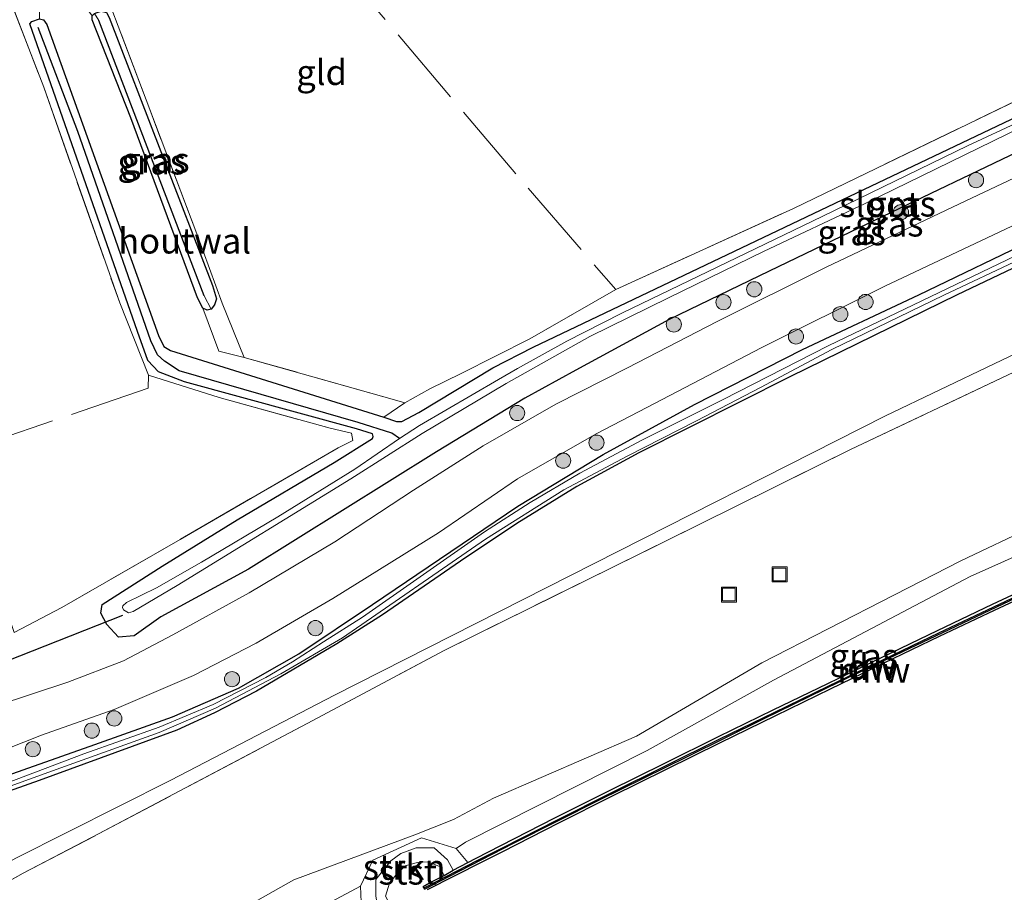
# Model space of a CAD drawing. Units: metres. Extents: x 239999 to 250004, y 472266 to 475000.
# Drawn here: x 243767 to 243864, y 474435 to 474521 of the extents above; entities that cross this region are included whole.
import ezdxf
from ezdxf.enums import TextEntityAlignment as Align

# ---------------------------------------------------------------- set-up
doc = ezdxf.new("R2010")
doc.units = ezdxf.units.M
doc.linetypes.add('IE-TERREINAFSCHEIDING', pattern=[10, 8, -2])
doc.layers.get('0').update_dxf_attribs({"lineweight": 25})
for name, color, linetype, lineweight in [('B-ME-AL-OVERIG-S-B1', 7, 'Continuous', 18), ('B-ME-GC-DAMWAND-GV-B6', 10, 'Continuous', 25), ('B-ME-GC-DAMWAND-L-B1', 10, 'Continuous', 25), ('B-ME-GR-BOOM-S-B1', 93, 'Continuous', 18), ('B-ME-GR-STRUIKEN-GV-B6', 93, 'Continuous', 18), ('B-ME-GW-INSTEEKWATERGANG-L-B1', 10, 'Continuous', 25), ('B-ME-GW-KRUINLIJN-L-B1', 93, 'Continuous', 18), ('B-ME-GW-TEENLIJN-L-B1', 93, 'Continuous', 18), ('B-ME-GW-WATERGANG-GREPPEL-L-B1', 10, 'Continuous', 25), ('B-ME-IE-GRASLAND-GV-B6', 93, 'Continuous', 18), ('B-ME-IE-GRONDWERKLIJN-GROND_INGERICHT-GV-B6', 253, 'Continuous', 18), ('B-ME-IE-TERREINAFSCHEIDING-HOUTWAL-GV-B6', 8, 'IE-TERREINAFSCHEIDING-NATUURLIJK-HOUTWAL', 18), ('B-ME-IE-TERREINAFSCHEIDING-RASTERHEKWERK-L-B1', 8, 'IE-TERREINAFSCHEIDING', 18), ('B-ME-KW-DUIKER-L-B1', 10, 'Continuous', 25), ('B-ME-KW-REMMINGWERK-L-B1', 10, 'Continuous', 25), ('B-ME-OB-BEKLEDING-GV-B6', 253, 'Continuous', 18), ('B-ME-OB-WATERLIJN-L-B1', 133, 'OB-WATERLIJN', 18), ('B-ME-OG-WATER-GV-B6', 153, 'Continuous', 18), ('B-ME-VH-VERH_SOORT-BITUMEN-GV-B6', 8, 'IE-TERREINAFSCHEIDING-NATUURLIJK-HOUTWAL', 18)]:
    doc.layers.add(name, color=color, linetype=linetype, lineweight=lineweight)
doc.styles.add('NLCS-ISO', font='NLCS-ISO.TTF')
doc.linetypes.add('IE-TERREINAFSCHEIDING-NATUURLIJK-HOUTWAL', pattern='A,7,-1.5,[67,NLCS.SHX,S=0.75,R=45,X=0,Y=0],-1.5,7,-1.5,[70,NLCS.SHX,S=0.75,R=0,X=0,Y=0],-1.5', length=20)
doc.linetypes.add('OB-WATERLIJN', pattern='A,10,[32,NLCS.SHX,S=2,R=0,X=0,Y=0],-12', length=22)

# ---------------------------------------------------------------- blocks, each defined once
blk = doc.blocks.new('put')
for p, q in [((0.75, 0.75), (-0.75, 0.75)), ((-0.75, 0.75), (-0.75, -0.75)), ((0.75, -0.75), (0.75, 0.75)), ((-0.75, -0.75), (0.75, -0.75))]:
    blk.add_line(p, q)
blk.add_lwpolyline([(-0.625, 0.625), (0.625, 0.625), (0.625, -0.625), (-0.625, -0.625)], close=True)
blk = doc.blocks.new('boom')
blk.add_hatch(color=256).paths.add_polyline_path([(-0.75, 0, 1), (0.75, 0, 1)])
blk.add_circle((0, 0), 0.75)

msp = doc.modelspace()

# ---------------------------------------------------------------- linework, layer by layer
at = {"layer": 'B-ME-GC-DAMWAND-GV-B6'}
for points in [[(243870.5612, 474466.1405, 16.053), (243864.0247, 474463.0697, 16.053), (243855.4634, 474458.9766, 16.053), (243847.9212, 474455.3697, 16.053), (243840.3817, 474451.6828, 16.053), (243832.8762, 474447.9757, 16.053), (243824.194, 474443.7026, 16.053), (243815.7086, 474439.4041, 16.053), (243809.3749, 474436.1677, 16.053), (243806.9713, 474434.9058, 16.053), (243806.8208, 474435.1768, 16.053), (243807.447, 474435.5215, 16.053), (243808.8954, 474436.2691, 16.053)], [(243808.8954, 474436.2691, 16.053), (243809.7557, 474436.7663, 16.595), (243811.2265, 474437.5353, 16.5949), (243812.0361, 474437.9586, 16.5624), (243814.4832, 474439.208, 16.5846), (243819.8092, 474441.9384, 16.5699), (243825.1999, 474444.6376, 16.5829), (243830.6712, 474447.3561, 16.5725), (243835.9777, 474449.974, 16.5837), (243841.3647, 474452.6144, 16.5986), (243846.7442, 474455.2212, 16.5702), (243852.1941, 474457.8652, 16.591), (243857.5922, 474460.448, 16.576), (243863.0203, 474463.0401, 16.5867), (243868.3789, 474465.559, 16.5817)]]:
    msp.add_polyline3d(points, dxfattribs=at)
at = {"layer": 'B-ME-GC-DAMWAND-L-B1'}
msp.add_polyline3d([(243895.6537, 474477.8372, 16.5691), (243890.2908, 474475.4087, 16.5754), (243884.8559, 474472.9166, 16.5828), (243879.3405, 474470.3522, 16.5876), (243873.9869, 474467.875, 16.5932), (243868.4656, 474465.2957, 16.5939), (243863.1147, 474462.7659, 16.5927), (243857.701, 474460.1874, 16.5819), (243852.2984, 474457.5961, 16.5991), (243846.826, 474454.9591, 16.5904), (243841.4434, 474452.3333, 16.5956), (243836.0719, 474449.7065, 16.5964), (243830.703, 474447.0547, 16.5899), (243825.3246, 474444.3931, 16.5866), (243819.9679, 474441.6698, 16.5917), (243814.6713, 474438.987, 16.5939), (243812.1837, 474437.7271, 16.5893), (243806.9501, 474435.0225, 16.5858)], dxfattribs=at)
at = {"layer": 'B-ME-GR-STRUIKEN-GV-B6'}
msp.add_polyline3d([(243810.0662, 474438.9287, 16.6421), (243811.2265, 474437.5353, 16.5949), (243809.7557, 474436.7663, 16.595), (243809.2186, 474437.7894, 16.6008), (243807.8981, 474438.9734, 16.8025), (243806.1043, 474438.9759, 16.8933), (243804.6001, 474438.4411, 16.9365), (243803.6319, 474437.708, 16.8955), (243802.1273, 474435.8513, 16.8939), (243802.1518, 474434.2072, 16.6774), (243802.3587, 474432.8623, 16.619), (243800.7616, 474432.0258, 16.5719), (243800.6226, 474435.2135, 16.8971), (243801.854, 474437.7785, 17.2257), (243806.6284, 474439.9796, 17.0234), (243810.0662, 474438.9287, 16.6421)], dxfattribs=at)
at = {"layer": 'B-ME-GW-INSTEEKWATERGANG-L-B1'}
for points in [[(243785.475, 474492.103, 15.422), (243785.06, 474492.283, 15.414), (243784.543, 474493.308, 15.406), (243777.954, 474511.101, 15.026), (243774.119, 474520.762, 15.138), (243774.129, 474521.169, 15.134), (243774.364, 474521.39, 15.13), (243774.62, 474521.503, 15.106), (243775.008, 474521.641, 15.09), (243775.534, 474521.505, 15.098), (243775.819, 474521.018, 15.106), (243785.997, 474494.532, 15.418), (243786.391, 474493.216, 15.426), (243786.22, 474492.606, 15.426), (243785.887, 474492.204, 15.422), (243785.475, 474492.103, 15.422)], [(243867.863, 474508.866, 15.532), (243849.86, 474500.216, 15.418), (243840.98, 474495.961, 15.402), (243831.087, 474491.182, 15.338), (243821.873, 474486.162, 15.286), (243816.849, 474483.3876, 15.5606), (243808.1369, 474478.0851, 15.7711), (243789.575, 474466.504, 15.924), (243780.918, 474461.798, 15.909), (243778.265, 474459.924, 15.878), (243776.73, 474459.802, 15.709), (243775.573, 474461.058, 15.629), (243774.987, 474462.154, 15.549), (243775.128, 474463.029, 15.565), (243781.032, 474466.815, 15.729), (243788.435, 474471.384, 15.513), (243798.015, 474477.054, 15.366), (243801.82, 474479.413, 15.414), (243801.876, 474479.627, 15.418), (243801.811, 474479.873, 15.418), (243800.235, 474480.358, 15.513), (243783.259, 474485.016, 15.689), (243780.671, 474485.996, 15.59), (243779.627, 474487.109, 15.581), (243778.604, 474489.993, 15.525), (243767.963, 474520.372, 15.19), (243768.19, 474520.603, 15.19), (243768.93, 474520.873, 15.194), (243769.339, 474520.777, 15.194), (243769.662, 474520.303, 15.21), (243780.688, 474489.576, 15.765), (243781.202, 474488.497, 15.637), (243781.854, 474488.114, 15.593), (243802.914, 474481.524, 15.358), (243804.185, 474481.083, 15.338), (243804.689, 474481.102, 15.334), (243806.3875, 474481.9739, 15.3477), (243813.6719, 474486.392, 15.2649)], [(243813.6719, 474486.392, 15.2649), (243817.684, 474488.444, 15.254), (243849.618, 474503.675, 15.266), (243881.553, 474518.906, 15.278)], [(243875.974, 474501.435, 15.609), (243859.537, 474493.6, 15.537), (243842.996, 474485.521, 15.649), (243828.114, 474478.016, 15.573), (243821.969, 474474.674, 15.541), (243816.066, 474471.027, 15.637), (243810.494, 474467.286, 15.717), (243802.792, 474462.001, 15.753), (243798.295, 474459.149, 15.809), (243790.353, 474454.464, 15.937), (243786.208, 474452.325, 15.893), (243782.487, 474450.618, 15.941), (243768.892, 474445.653, 15.929), (243763.399, 474443.71, 15.709)], [(243764.019, 474445.529, 15.677), (243774.391, 474449.189, 15.685), (243782.059, 474451.915, 15.733), (243788.568, 474454.765, 15.861), (243794.534, 474458.153, 16.048), (243801.823, 474463.02, 16.08), (243816.158, 474472.735, 15.797), (243824.596, 474477.847, 15.745), (243833.61, 474482.787, 15.633), (243844.244, 474488.201, 15.521), (243855.761, 474493.62, 15.673), (243867.638, 474499.345, 15.557)]]:
    msp.add_polyline3d(points, dxfattribs=at)
at = {"layer": 'B-ME-GW-KRUINLIJN-L-B1'}
msp.add_polyline3d([(243680.6454, 474368.0877, 17.2756), (243701.6634, 474381.4758, 17.2503), (243708.0726, 474385.7202, 17.3121), (243711.9012, 474387.7348, 17.2761), (243718.856, 474392.3781, 17.3752), (243736.4245, 474402.6091, 17.3394), (243756.398, 474414.4977, 17.3313), (243775.4453, 474425.3155, 17.4361), (243794.0432, 474435.8133, 17.4517), (243805.988, 474440.2568, 17.1466), (243809.7934, 474441.7942, 17.2375), (243813.7588, 474443.8809, 17.2857), (243827.8772, 474450.013, 17.2243), (243840.2464, 474457.2722, 17.2691), (243859.8853, 474467.3352, 17.3842), (243881.503, 474477.5977, 17.5047)], dxfattribs=at)
at = {"layer": 'B-ME-GW-TEENLIJN-L-B1'}
msp.add_polyline3d([(243890.2885, 474478.3072, 16.7256), (243882.9829, 474475.6992, 16.9525), (243860.821, 474465.7766, 16.7505), (243841.408, 474455.5384, 16.8412), (243828.9328, 474448.6108, 16.7628), (243811.0051, 474439.5293, 16.8166), (243810.0662, 474438.9287, 16.6421), (243806.6284, 474439.9796, 17.0234), (243801.854, 474437.7785, 17.2257), (243800.6226, 474435.2135, 16.8971), (243779.5982, 474423.9815, 16.819), (243744.4129, 474404.0745, 16.819), (243719.2119, 474388.2913, 16.7822), (243716.0631, 474389.0362, 17.0302), (243713.7882, 474388.3918, 17.1168), (243710.8612, 474386.221, 17.1679), (243708.953, 474383.1229, 17.0161), (243703.0636, 474379.6995, 16.9545), (243681.4423, 474366.6637, 17.0736)], dxfattribs=at)
at = {"layer": 'B-ME-GW-WATERGANG-GREPPEL-L-B1'}
msp.add_line((243785.174, 474493.498, 14.919), (243774.805, 474520.71, 14.863), dxfattribs=at)
msp.add_polyline3d([(243804.475, 474479.407, 14.064), (243803.726, 474479.948, 14.3), (243800.384, 474480.989, 14.831), (243782.718, 474486.096, 14.731), (243781.274, 474487.049, 14.731), (243780.573, 474487.68, 14.755), (243779.928, 474489.067, 14.887), (243772.722, 474509.738, 14.843), (243768.802, 474520.029, 14.699)], dxfattribs=at)
at = {"layer": 'B-ME-IE-GRASLAND-GV-B6'}
for points in [[(243766.428, 474460.252, 15.805), (243771.12, 474462.726, 15.837), (243782.822, 474469.456, 15.785), (243798.423, 474478.506, 15.458), (243799.859, 474479.21, 15.454), (243799.723, 474479.959, 15.454), (243797.63, 474480.438, 15.41), (243786.66, 474483.457, 15.378), (243779.699, 474485.661, 15.685), (243776.848, 474492.816, 15.422), (243769.346, 474514.134, 15.178), (243765.945, 474522.994, 15.134)], [(243785.06, 474492.283, 15.414), (243784.543, 474493.308, 15.406), (243777.954, 474511.101, 15.026), (243774.119, 474520.762, 15.138), (243774.129, 474521.169, 15.134), (243774.364, 474521.39, 15.13), (243774.805, 474520.71, 14.863), (243785.174, 474493.498, 14.919), (243785.887, 474492.204, 15.422), (243785.475, 474492.103, 15.422), (243785.06, 474492.283, 15.414)], [(243774.364, 474521.39, 15.13), (243774.62, 474521.503, 15.106), (243775.008, 474521.641, 15.09), (243775.534, 474521.505, 15.098), (243775.819, 474521.018, 15.106), (243785.997, 474494.532, 15.418), (243786.391, 474493.216, 15.426), (243786.22, 474492.606, 15.426), (243785.887, 474492.204, 15.422), (243785.174, 474493.498, 14.919), (243774.805, 474520.71, 14.863), (243774.364, 474521.39, 15.13)], [(243776.075, 474521.795, 15.27), (243779.826, 474511.903, 15.266), (243784.452, 474499.63, 15.162), (243786.965, 474492.8, 15.378), (243789.149, 474487.435, 15.438), (243786.634, 474488.038, 15.601), (243785.06, 474492.283, 15.414), (243785.475, 474492.103, 15.422), (243785.887, 474492.204, 15.422), (243786.22, 474492.606, 15.426), (243786.391, 474493.216, 15.426), (243785.997, 474494.532, 15.418), (243775.819, 474521.018, 15.106)], [(243867.863, 474508.866, 15.532), (243849.86, 474500.216, 15.418), (243840.98, 474495.961, 15.402), (243831.087, 474491.182, 15.338), (243821.873, 474486.162, 15.286), (243816.849, 474483.3876, 15.5606), (243808.1369, 474478.0851, 15.7711), (243789.575, 474466.504, 15.924), (243780.918, 474461.798, 15.909), (243778.265, 474459.924, 15.878), (243776.73, 474459.802, 15.709), (243775.573, 474461.058, 15.629), (243774.987, 474462.154, 15.549), (243775.128, 474463.029, 15.565), (243781.032, 474466.815, 15.729), (243788.435, 474471.384, 15.513), (243798.015, 474477.054, 15.366), (243801.82, 474479.413, 15.414), (243801.876, 474479.627, 15.418), (243801.811, 474479.873, 15.418), (243800.235, 474480.358, 15.513), (243783.259, 474485.016, 15.689), (243780.671, 474485.996, 15.59), (243779.627, 474487.109, 15.581), (243778.604, 474489.993, 15.525), (243767.963, 474520.372, 15.19), (243768.19, 474520.603, 15.19), (243768.93, 474520.873, 15.194), (243769.339, 474520.777, 15.194), (243769.662, 474520.303, 15.21), (243780.688, 474489.576, 15.765), (243781.202, 474488.497, 15.637), (243781.854, 474488.114, 15.593), (243802.914, 474481.524, 15.358), (243804.185, 474481.083, 15.338), (243804.689, 474481.102, 15.334), (243806.3875, 474481.9739, 15.3477), (243813.6719, 474486.392, 15.2649), (243817.684, 474488.444, 15.254), (243849.618, 474503.675, 15.266), (243881.553, 474518.906, 15.278)], [(243768.93, 474520.873, 15.194), (243768.19, 474520.603, 15.19), (243767.963, 474520.372, 15.19), (243778.604, 474489.993, 15.525), (243779.627, 474487.109, 15.581), (243780.671, 474485.996, 15.59), (243783.259, 474485.016, 15.689), (243800.235, 474480.358, 15.513), (243801.811, 474479.873, 15.418), (243801.876, 474479.627, 15.418), (243801.82, 474479.413, 15.414), (243798.015, 474477.054, 15.366), (243788.435, 474471.384, 15.513), (243781.032, 474466.815, 15.729), (243775.128, 474463.029, 15.565), (243774.987, 474462.154, 15.549), (243775.573, 474461.058, 15.629), (243776.73, 474459.802, 15.709), (243778.265, 474459.924, 15.878), (243780.918, 474461.798, 15.909), (243789.575, 474466.504, 15.924), (243808.1369, 474478.0851, 15.7711), (243816.849, 474483.3876, 15.5606), (243821.873, 474486.162, 15.286), (243831.087, 474491.182, 15.338), (243840.98, 474495.961, 15.402), (243849.86, 474500.216, 15.418), (243867.863, 474508.866, 15.532)], [(243881.553, 474518.906, 15.278), (243849.618, 474503.675, 15.266), (243817.684, 474488.444, 15.254), (243813.6719, 474486.392, 15.2649), (243806.3875, 474481.9739, 15.3477), (243804.689, 474481.102, 15.334), (243804.185, 474481.083, 15.338), (243802.914, 474481.524, 15.358), (243804.988, 474482.932, 15.486), (243807.482, 474484.332, 15.374), (243810.559, 474485.849, 15.354), (243817.334, 474489.25, 15.202), (243825.818, 474494.13, 15.234), (243843.384, 474502.144, 15.158), (243870.847, 474515.451, 15.314)], [(243876.231, 474515.639, 14.34), (243860.542, 474508.33, 14.208), (243846.192, 474501.362, 14.268), (243826.478, 474491.838, 14.132), (243826.371, 474491.78, 14.132), (243820.98, 474489.026, 14.164), (243816.129, 474486.324, 14.312), (243814.2467, 474485.2306, 14.1478)], [(243876.489, 474510.498, 15.486), (243860.373, 474502.899, 15.577), (243846.584, 474496.355, 15.657), (243835.819, 474490.985, 15.713), (243826.985, 474486.387, 15.697), (243819.898, 474482.801, 15.693), (243812.749, 474478.709, 15.681), (243805.842, 474474.302, 15.701), (243798.074, 474469.214, 15.901), (243789.618, 474464.164, 15.781), (243782.085, 474460.025, 15.857), (243777.22, 474457.469, 15.777), (243771.745, 474455.36, 15.769), (243761.029, 474451.836, 15.713)], [(243814.2467, 474485.2306, 14.1478), (243806.433, 474480.701, 14.064), (243804.475, 474479.407, 14.064), (243800.057, 474476.38, 14.068), (243792.447, 474471.676, 14.068), (243784.913, 474467.194, 14.068), (243780.474, 474464.654, 14.068), (243777.527, 474463.231, 14.068), (243777.148, 474462.906, 14.068), (243777.127, 474462.732, 14.068), (243777.213, 474462.487, 14.068), (243777.714, 474462.196, 14.068), (243778.17, 474462.337, 14.068), (243782.529, 474464.9, 14.068), (243799.674, 474475.433, 14.068), (243806.7028, 474479.8994, 14.0645), (243815.0053, 474484.8598, 14.1196), (243823.263, 474489.5, 14.196), (243831.04, 474493.3, 14.2), (243840.405, 474497.903, 14.148), (243850.443, 474502.635, 14.212), (243865.866, 474510.162, 14.404)], [(243745.5955, 474436.264, 14.667), (243745.74, 474436.225, 14.667), (243745.894, 474436.2465, 14.667), (243756.4926, 474441.1685, 14.667), (243763.3826, 474444.1238, 14.667), (243770.2302, 474446.588, 14.667), (243780.7363, 474450.3813, 14.667), (243786.2923, 474452.7669, 14.667), (243792.7534, 474456.1776, 14.667), (243798.8298, 474459.7274, 14.667), (243812.9602, 474469.4898, 14.667), (243820.699, 474474.3331, 14.667), (243826.9361, 474477.6618, 14.667), (243833.7785, 474481.1618, 14.667), (243840.1105, 474484.4643, 14.769), (243847.1679, 474488.2073, 15.0108), (243858.218, 474493.582, 15.007), (243888.354, 474507.793, 15.246)], [(243685.576, 474402.71, 14.955), (243698.106, 474410.675, 14.947), (243718.424, 474423.658, 15.203), (243733.963, 474432.808, 15.588), (243744.565, 474439.055, 15.681), (243748.231, 474441.075, 15.677), (243753.882, 474443.751, 15.677), (243760.377, 474446.665, 15.785), (243769.139, 474450.123, 15.801), (243776.293, 474452.649, 15.933), (243784.123, 474456.016, 15.957), (243790.333, 474459.203, 15.965), (243797.876, 474463.615, 16.1), (243808.322, 474470.098, 15.965), (243816.118, 474475.445, 15.857), (243823.902, 474479.881, 15.789), (243828.907, 474482.488, 15.577), (243840.172, 474488.387, 15.545), (243852.392, 474494.478, 15.541), (243866.683, 474501.208, 15.533)], [(243873.706, 474501.518, 15.094), (243846.788, 474488.5821, 15.0783), (243836.4303, 474483.2646, 14.5683), (243828.4479, 474479.2837, 14.5683), (243822.2804, 474475.9791, 14.5683), (243817.3779, 474473.0826, 14.5683), (243812.8676, 474470.1865, 14.5683), (243806.5192, 474465.7409, 14.5683), (243800.8277, 474461.7695, 14.6363), (243796.9679, 474459.3455, 14.6363), (243793.9059, 474457.3633, 14.6363), (243791.2871, 474455.8139, 14.6363), (243786.0722, 474453.1549, 14.6363), (243780.7415, 474450.911, 14.6363), (243773.3105, 474448.2795, 14.6363), (243762.7765, 474444.2707, 14.6363), (243753.6236, 474440.3674, 14.6363), (243747.3796, 474437.6428, 14.667), (243745.615, 474436.7132, 14.667), (243745.5536, 474436.532, 14.667), (243745.553, 474436.4111, 14.667), (243745.5955, 474436.264, 14.667)], [(243875.974, 474501.435, 15.609), (243859.537, 474493.6, 15.537), (243842.996, 474485.521, 15.649), (243828.114, 474478.016, 15.573), (243821.969, 474474.674, 15.541), (243816.066, 474471.027, 15.637), (243810.494, 474467.286, 15.717), (243802.792, 474462.001, 15.753), (243798.295, 474459.149, 15.809), (243790.353, 474454.464, 15.937), (243786.208, 474452.325, 15.893), (243782.487, 474450.618, 15.941), (243768.892, 474445.653, 15.929), (243763.399, 474443.71, 15.709)], [(243867.638, 474499.345, 15.557), (243855.761, 474493.62, 15.673), (243844.244, 474488.201, 15.521), (243833.61, 474482.787, 15.633), (243824.596, 474477.847, 15.745), (243816.158, 474472.735, 15.797), (243801.823, 474463.02, 16.08), (243794.534, 474458.153, 16.048), (243788.568, 474454.765, 15.861), (243782.059, 474451.915, 15.733), (243774.391, 474449.189, 15.685), (243764.019, 474445.529, 15.677), (243755.383, 474441.773, 15.661), (243750.455, 474439.541, 15.573), (243744.65, 474436.768, 15.576), (243744.517, 474436.365, 15.545), (243744.683, 474435.88, 15.541), (243744.891, 474435.656, 15.537)], [(243764.019, 474445.529, 15.677), (243774.391, 474449.189, 15.685), (243782.059, 474451.915, 15.733), (243788.568, 474454.765, 15.861), (243794.534, 474458.153, 16.048), (243801.823, 474463.02, 16.08), (243816.158, 474472.735, 15.797), (243824.596, 474477.847, 15.745), (243833.61, 474482.787, 15.633), (243844.244, 474488.201, 15.521), (243855.761, 474493.62, 15.673), (243867.638, 474499.345, 15.557)], [(243680.6454, 474368.0877, 17.2756), (243701.6634, 474381.4758, 17.2503), (243708.0726, 474385.7202, 17.3121), (243711.9012, 474387.7348, 17.2761), (243718.856, 474392.3781, 17.3752), (243736.4245, 474402.6091, 17.3394), (243756.398, 474414.4977, 17.3313), (243775.4453, 474425.3155, 17.4361), (243794.0432, 474435.8133, 17.4517), (243805.988, 474440.2568, 17.1466), (243809.7934, 474441.7942, 17.2375), (243813.7588, 474443.8809, 17.2857), (243827.8772, 474450.013, 17.2243), (243840.2464, 474457.2722, 17.2691), (243859.8853, 474467.3352, 17.3842), (243881.503, 474477.5977, 17.5047), (243892.9052, 474482.3189, 17.1967), (243891.0325, 474480.418, 17.0303), (243890.2885, 474478.3072, 16.7256)], [(243890.2885, 474478.3072, 16.7256), (243882.9829, 474475.6992, 16.9525), (243860.821, 474465.7766, 16.7505), (243841.408, 474455.5384, 16.8412), (243828.9328, 474448.6108, 16.7628), (243811.0051, 474439.5293, 16.8166), (243810.0662, 474438.9287, 16.6421), (243806.6284, 474439.9796, 17.0234), (243801.854, 474437.7785, 17.2257), (243800.6226, 474435.2135, 16.8971), (243779.5982, 474423.9815, 16.819), (243744.4129, 474404.0745, 16.819), (243719.2119, 474388.2913, 16.7822), (243716.0631, 474389.0362, 17.0302), (243713.7882, 474388.3918, 17.1168), (243710.8612, 474386.221, 17.1679), (243708.953, 474383.1229, 17.0161), (243703.0636, 474379.6995, 16.9545), (243681.4423, 474366.6637, 17.0736)], [(243868.3789, 474465.559, 16.5817), (243863.0203, 474463.0401, 16.5867), (243857.5922, 474460.448, 16.576), (243852.1941, 474457.8652, 16.591), (243846.7442, 474455.2212, 16.5702), (243841.3647, 474452.6144, 16.5986), (243835.9777, 474449.974, 16.5837), (243830.6712, 474447.3561, 16.5725), (243825.1999, 474444.6376, 16.5829), (243819.8092, 474441.9384, 16.5699), (243814.4832, 474439.208, 16.5846), (243812.0361, 474437.9586, 16.5624), (243811.2265, 474437.5353, 16.5949), (243810.0662, 474438.9287, 16.6421), (243811.0051, 474439.5293, 16.8166), (243828.9328, 474448.6108, 16.7628), (243841.408, 474455.5384, 16.8412), (243860.821, 474465.7766, 16.7505), (243882.9829, 474475.6992, 16.9525)], [(243800.7616, 474432.0258, 16.5719), (243799.9766, 474431.6145, 16.616), (243794.678, 474428.8223, 16.6179), (243789.3873, 474426.0322, 16.6165), (243784.087, 474423.1792, 16.6022), (243778.8455, 474420.2889, 16.5917), (243773.5842, 474417.3743, 16.5981), (243768.3406, 474414.4936, 16.5891), (243763.1057, 474411.5516, 16.5578), (243757.531, 474408.3612, 16.5708), (243752.4543, 474405.4099, 16.6064), (243748.5528, 474403.0895, 16.5905), (243742.3828, 474399.5063, 16.5996), (243737.0716, 474396.4195, 16.5984), (243731.9545, 474393.3837, 16.6198), (243726.8043, 474390.3375, 16.6313), (243720.8557, 474386.7708, 16.5965), (243719.2119, 474388.2913, 16.7822), (243744.4129, 474404.0745, 16.819), (243779.5982, 474423.9815, 16.819), (243800.6226, 474435.2135, 16.8971), (243800.7616, 474432.0258, 16.5719)]]:
    msp.add_polyline3d(points, dxfattribs=at)
at = {"layer": 'B-ME-IE-GRONDWERKLIJN-GROND_INGERICHT-GV-B6'}
for points in [[(243687.767, 474389.571, 17.162), (243719.895, 474408.703, 17.146), (243739.7227, 474419.8085, 17.191), (243745.5232, 474422.6359, 17.1985), (243747.6684, 474423.6282, 17.1786), (243749.7153, 474424.7464, 17.2403), (243752.5358, 474427.7533, 16.9996), (243760.401, 474432.595, 16.959), (243767.323, 474436.498, 17.182), (243774.76, 474440.353, 17.178), (243795.351, 474451.263, 17.258), (243808.885, 474458.47, 17.238), (243834.1113, 474470.9641, 17.358), (243849.0091, 474478.3161, 17.346), (243864.5596, 474485.7218, 17.315), (243878.3335, 474492.08, 17.31), (243892.892, 474498.99, 17.382), (243907.956, 474505.891, 17.398), (243940.1771, 474519.1496, 17.434), (243955.0603, 474524.9462, 17.31), (243960.333, 474527.163, 17.458), (243969.949, 474530.511, 17.605), (243978.141, 474533.216, 17.689), (243980.867, 474529.5126, 17.578)], [(243765.945, 474522.994, 15.134), (243769.346, 474514.134, 15.178), (243776.848, 474492.816, 15.422), (243779.699, 474485.661, 15.685), (243786.66, 474483.457, 15.378), (243797.63, 474480.438, 15.41), (243799.723, 474479.959, 15.454), (243799.859, 474479.21, 15.454), (243798.423, 474478.506, 15.458), (243782.822, 474469.456, 15.785), (243771.12, 474462.726, 15.837), (243766.428, 474460.252, 15.805)], [(243870.847, 474515.451, 15.314), (243843.384, 474502.144, 15.158), (243825.818, 474494.13, 15.234), (243817.334, 474489.25, 15.202), (243810.559, 474485.849, 15.354), (243807.482, 474484.332, 15.374), (243804.988, 474482.932, 15.486), (243803.987, 474483.228, 15.49), (243789.149, 474487.435, 15.438), (243786.965, 474492.8, 15.378), (243784.452, 474499.63, 15.162), (243779.826, 474511.903, 15.266), (243776.075, 474521.795, 15.27)], [(243692.372, 474402.434, 14.834), (243711.848, 474414.851, 15.061), (243728.286, 474425.215, 15.264), (243740.843, 474432.922, 15.385), (243741.097, 474433.552, 15.393), (243740.967, 474433.691, 15.381), (243744.891, 474435.656, 15.537), (243745.247, 474435.707, 15.533), (243756.314, 474440.642, 15.725), (243763.399, 474443.71, 15.709), (243768.892, 474445.653, 15.929), (243782.487, 474450.618, 15.941), (243786.208, 474452.325, 15.893), (243790.353, 474454.464, 15.937), (243798.295, 474459.149, 15.809), (243802.792, 474462.001, 15.753), (243810.494, 474467.286, 15.717), (243816.066, 474471.027, 15.637), (243821.969, 474474.674, 15.541), (243828.114, 474478.016, 15.573), (243842.996, 474485.521, 15.649), (243859.537, 474493.6, 15.537), (243875.974, 474501.435, 15.609)], [(243675.902, 474384.6444, 15.9905), (243699.9672, 474400.2964, 15.9225), (243732.6776, 474418.9704, 16.1605), (243749.4331, 474428.5601, 16.1605), (243756.4358, 474432.2741, 16.1797), (243766.5877, 474437.9574, 16.1247), (243781.8989, 474445.6772, 16.3967), (243798.0706, 474454.0519, 16.3077), (243821.3024, 474465.8551, 16.4757), (243852.4675, 474481.662, 16.4758), (243879.2887, 474494.5056, 16.3718)], [(243879.2887, 474494.5056, 16.3718), (243852.4675, 474481.662, 16.4758), (243821.3024, 474465.8551, 16.4757), (243798.0706, 474454.0519, 16.3077), (243781.8989, 474445.6772, 16.3967), (243766.5877, 474437.9574, 16.1247), (243756.4358, 474432.2741, 16.1797), (243749.4331, 474428.5601, 16.1605), (243732.6776, 474418.9704, 16.1605), (243699.9672, 474400.2964, 15.9225)], [(243864.5596, 474485.7218, 17.315), (243849.0091, 474478.3161, 17.346), (243834.1113, 474470.9641, 17.358), (243808.885, 474458.47, 17.238), (243795.351, 474451.263, 17.258), (243774.76, 474440.353, 17.178), (243767.323, 474436.498, 17.182), (243760.401, 474432.595, 16.959), (243752.5358, 474427.7533, 16.9996), (243749.7153, 474424.7464, 17.2403), (243747.6684, 474423.6282, 17.1786), (243745.5232, 474422.6359, 17.1985), (243739.7227, 474419.8085, 17.191), (243719.895, 474408.703, 17.146), (243687.767, 474389.571, 17.162)], [(243881.503, 474477.5977, 17.5047), (243859.8853, 474467.3352, 17.3842), (243840.2464, 474457.2722, 17.2691), (243827.8772, 474450.013, 17.2243), (243813.7588, 474443.8809, 17.2857), (243809.7934, 474441.7942, 17.2375), (243805.988, 474440.2568, 17.1466), (243794.0432, 474435.8133, 17.4517), (243775.4453, 474425.3155, 17.4361), (243756.398, 474414.4977, 17.3313), (243736.4245, 474402.6091, 17.3394), (243718.856, 474392.3781, 17.3752), (243711.9012, 474387.7348, 17.2761), (243708.0726, 474385.7202, 17.3121), (243701.6634, 474381.4758, 17.2503), (243680.6454, 474368.0877, 17.2756)]]:
    msp.add_polyline3d(points, dxfattribs=at)
at = {"layer": 'B-ME-IE-TERREINAFSCHEIDING-HOUTWAL-GV-B6'}
msp.add_polyline3d([(243804.988, 474482.932, 15.486), (243802.914, 474481.524, 15.358), (243781.854, 474488.114, 15.593), (243781.202, 474488.497, 15.637), (243780.688, 474489.576, 15.765), (243769.662, 474520.303, 15.21), (243769.339, 474520.777, 15.194), (243768.93, 474520.873, 15.194), (243768.886, 474522.541, 15.242), (243769.583, 474523.435, 15.202), (243770.691, 474523.991, 15.166), (243772.195, 474523.796, 15.166), (243773.174, 474522.46, 15.21), (243774.129, 474521.169, 15.134), (243774.119, 474520.762, 15.138), (243777.954, 474511.101, 15.026), (243784.543, 474493.308, 15.406), (243785.06, 474492.283, 15.414), (243786.634, 474488.038, 15.601), (243789.149, 474487.435, 15.438), (243803.987, 474483.228, 15.49), (243804.988, 474482.932, 15.486)], dxfattribs=at)
at = {"layer": 'B-ME-IE-TERREINAFSCHEIDING-RASTERHEKWERK-L-B1'}
for points in [[(243781.737, 474546.034, 14.969), (243797.876, 474526.917, 15.106), (243817.162, 474504.148, 15.342), (243825.818, 474494.13, 15.234)], [(243825.818, 474494.13, 15.234), (243843.384, 474502.144, 15.158), (243870.847, 474515.451, 15.314), (243899.951, 474528.335, 15.378), (243929.003, 474540.521, 15.569)], [(243687.767, 474389.571, 17.162), (243719.895, 474408.703, 17.146), (243739.7227, 474419.8085, 17.191), (243745.5232, 474422.6359, 17.1985), (243747.6684, 474423.6282, 17.1786), (243749.7153, 474424.7464, 17.2403), (243752.5358, 474427.7533, 16.9996), (243760.401, 474432.595, 16.959), (243767.323, 474436.498, 17.182), (243774.76, 474440.353, 17.178), (243795.351, 474451.263, 17.258), (243808.885, 474458.47, 17.238), (243834.1113, 474470.9641, 17.358), (243849.0091, 474478.3161, 17.346), (243864.5596, 474485.7218, 17.315), (243878.3335, 474492.08, 17.31), (243892.892, 474498.99, 17.382), (243907.956, 474505.891, 17.398), (243940.1771, 474519.1496, 17.434), (243955.0603, 474524.9462, 17.31), (243960.333, 474527.163, 17.458), (243969.949, 474530.511, 17.605)], [(243825.818, 474494.13, 15.234), (243817.334, 474489.25, 15.202), (243810.559, 474485.849, 15.354), (243807.482, 474484.332, 15.374), (243804.988, 474482.932, 15.486), (243803.987, 474483.228, 15.49), (243789.149, 474487.435, 15.438), (243786.965, 474492.8, 15.378), (243784.452, 474499.63, 15.162), (243779.826, 474511.903, 15.266), (243776.075, 474521.795, 15.27), (243771.916, 474525.213, 15.03), (243765.945, 474522.994, 15.134)], [(243765.945, 474522.994, 15.134), (243769.346, 474514.134, 15.178), (243776.848, 474492.816, 15.422), (243779.699, 474485.661, 15.685)], [(243779.699, 474485.661, 15.685), (243779.674, 474484.389, 15.689), (243760.635, 474477.875, 15.681)], [(243779.699, 474485.661, 15.685), (243786.66, 474483.457, 15.378), (243797.63, 474480.438, 15.41), (243799.723, 474479.959, 15.454), (243799.859, 474479.21, 15.454), (243798.423, 474478.506, 15.458), (243782.822, 474469.456, 15.785), (243771.12, 474462.726, 15.837), (243766.428, 474460.252, 15.805), (243760.635, 474477.875, 15.681)]]:
    msp.add_polyline3d(points, dxfattribs=at)
at = {"layer": 'B-ME-KW-DUIKER-L-B1'}
msp.add_polyline3d([(243740.177, 474447.247, 13.82), (243749.136, 474450.889, 13.821), (243777.167, 474461.973, 14.563)], dxfattribs=at)
at = {"layer": 'B-ME-KW-REMMINGWERK-L-B1'}
msp.add_polyline3d([(243807.2279, 474434.8608, 16.2756), (243812.64, 474437.6168, 16.2949), (243814.6848, 474438.6378, 16.2998), (243820.2087, 474441.4552, 16.3077), (243825.4483, 474444.0944, 16.3015), (243830.8197, 474446.75, 16.3052), (243836.1016, 474449.3646, 16.2958), (243841.6251, 474452.0719, 16.3068), (243847.0374, 474454.6875, 16.3236), (243852.3235, 474457.2745, 16.2903), (243857.7966, 474459.8887, 16.2929), (243863.2091, 474462.4633, 16.2878), (243868.6344, 474465.0098, 16.3195), (243874.0964, 474467.5721, 16.3066), (243879.4704, 474470.0656, 16.2927), (243884.951, 474472.6123, 16.2934), (243890.4047, 474475.1004, 16.2766), (243895.7015, 474477.5265, 16.2951)], dxfattribs=at)
at = {"layer": 'B-ME-OB-BEKLEDING-GV-B6'}
msp.add_polyline3d([(243809.7557, 474436.7663, 16.595), (243808.8954, 474436.2691, 16.053), (243808.4122, 474437.1393, 16.053), (243807.3098, 474437.6042, 16.053), (243806.2637, 474437.5313, 16.053), (243805.1334, 474437.2536, 16.053), (243804.3506, 474436.5944, 16.053), (243803.4743, 474435.5056, 16.053), (243803.1006, 474434.2104, 16.053), (243803.5098, 474433.3817, 16.053), (243802.3587, 474432.8623, 16.619), (243802.1518, 474434.2072, 16.6774), (243802.1273, 474435.8513, 16.8939), (243803.6319, 474437.708, 16.8955), (243804.6001, 474438.4411, 16.9365), (243806.1043, 474438.9759, 16.8933), (243807.8981, 474438.9734, 16.8025), (243809.2186, 474437.7894, 16.6008), (243809.7557, 474436.7663, 16.595)], dxfattribs=at)
at = {"layer": 'B-ME-OB-WATERLIJN-L-B1'}
msp.add_polyline3d([(243803.1006, 474434.2104, 16.053), (243803.4743, 474435.5056, 16.053), (243804.3506, 474436.5944, 16.053), (243805.1334, 474437.2536, 16.053), (243806.2637, 474437.5313, 16.053), (243807.3098, 474437.6042, 16.053), (243808.4122, 474437.1393, 16.053), (243808.8954, 474436.2691, 16.053), (243807.447, 474435.5215, 16.053), (243806.8208, 474435.1768, 16.053), (243806.9713, 474434.9058, 16.053), (243809.3749, 474436.1677, 16.053), (243815.7086, 474439.4041, 16.053), (243824.194, 474443.7026, 16.053), (243832.8762, 474447.9757, 16.053), (243840.3817, 474451.6828, 16.053), (243847.9212, 474455.3697, 16.053), (243855.4634, 474458.9766, 16.053), (243864.0247, 474463.0697, 16.053), (243870.5612, 474466.1405, 16.053)], dxfattribs=at)
at = {"layer": 'B-ME-OG-WATER-GV-B6'}
for points in [[(243778.17, 474462.337, 14.068), (243777.714, 474462.196, 14.068), (243777.213, 474462.487, 14.068), (243777.127, 474462.732, 14.068), (243777.148, 474462.906, 14.068), (243777.527, 474463.231, 14.068), (243780.474, 474464.654, 14.068), (243784.913, 474467.194, 14.068), (243792.447, 474471.676, 14.068), (243800.057, 474476.38, 14.068), (243804.475, 474479.407, 14.064), (243806.433, 474480.701, 14.064), (243814.2467, 474485.2306, 14.1478), (243816.129, 474486.324, 14.312), (243820.98, 474489.026, 14.164), (243826.371, 474491.78, 14.132), (243826.478, 474491.838, 14.132), (243846.192, 474501.362, 14.268), (243860.542, 474508.33, 14.208), (243876.231, 474515.639, 14.34)], [(243865.866, 474510.162, 14.404), (243850.443, 474502.635, 14.212), (243840.405, 474497.903, 14.148), (243831.04, 474493.3, 14.2), (243823.263, 474489.5, 14.196), (243815.0053, 474484.8598, 14.1196), (243806.7028, 474479.8994, 14.0645), (243799.674, 474475.433, 14.068), (243782.529, 474464.9, 14.068), (243778.17, 474462.337, 14.068)], [(243888.354, 474507.793, 15.246), (243858.218, 474493.582, 15.007), (243847.1679, 474488.2073, 15.0108), (243840.1105, 474484.4643, 14.769), (243833.7785, 474481.1618, 14.667), (243826.9361, 474477.6618, 14.667), (243820.699, 474474.3331, 14.667), (243812.9602, 474469.4898, 14.667), (243798.8298, 474459.7274, 14.667), (243792.7534, 474456.1776, 14.667), (243786.2923, 474452.7669, 14.667), (243780.7363, 474450.3813, 14.667), (243770.2302, 474446.588, 14.667), (243763.3826, 474444.1238, 14.667), (243756.4926, 474441.1685, 14.667), (243745.894, 474436.2465, 14.667)], [(243745.894, 474436.2465, 14.667), (243745.74, 474436.225, 14.667), (243745.5955, 474436.264, 14.667), (243745.553, 474436.4111, 14.667), (243745.5536, 474436.532, 14.667), (243745.615, 474436.7132, 14.667), (243747.3796, 474437.6428, 14.667), (243753.6236, 474440.3674, 14.6363), (243762.7765, 474444.2707, 14.6363), (243773.3105, 474448.2795, 14.6363), (243780.7415, 474450.911, 14.6363), (243786.0722, 474453.1549, 14.6363), (243791.2871, 474455.8139, 14.6363), (243793.9059, 474457.3633, 14.6363), (243796.9679, 474459.3455, 14.6363), (243800.8277, 474461.7695, 14.6363), (243806.5192, 474465.7409, 14.5683), (243812.8676, 474470.1865, 14.5683), (243817.3779, 474473.0826, 14.5683), (243822.2804, 474475.9791, 14.5683), (243828.4479, 474479.2837, 14.5683), (243836.4303, 474483.2646, 14.5683), (243846.788, 474488.5821, 15.0783), (243873.706, 474501.518, 15.094)], [(243803.1006, 474434.2104, 16.053), (243803.4743, 474435.5056, 16.053), (243804.3506, 474436.5944, 16.053), (243805.1334, 474437.2536, 16.053), (243806.2637, 474437.5313, 16.053), (243807.3098, 474437.6042, 16.053), (243808.4122, 474437.1393, 16.053), (243808.8954, 474436.2691, 16.053), (243807.447, 474435.5215, 16.053), (243806.8208, 474435.1768, 16.053), (243806.9713, 474434.9058, 16.053), (243809.3749, 474436.1677, 16.053), (243815.7086, 474439.4041, 16.053), (243824.194, 474443.7026, 16.053), (243832.8762, 474447.9757, 16.053), (243840.3817, 474451.6828, 16.053), (243847.9212, 474455.3697, 16.053), (243855.4634, 474458.9766, 16.053), (243864.0247, 474463.0697, 16.053), (243870.5612, 474466.1405, 16.053)]]:
    msp.add_polyline3d(points, dxfattribs=at)
at = {"layer": 'B-ME-VH-VERH_SOORT-BITUMEN-GV-B6'}
for points in [[(243686.571, 474408.389, 14.858), (243704.203, 474419.694, 15.049), (243742.046, 474442.917, 15.665), (243745.101, 474444.713, 15.653), (243750.84, 474447.754, 15.657), (243756.975, 474450.538, 15.713), (243761.029, 474451.836, 15.713), (243771.745, 474455.36, 15.769), (243777.22, 474457.469, 15.777), (243782.085, 474460.025, 15.857), (243789.618, 474464.164, 15.781), (243798.074, 474469.214, 15.901), (243805.842, 474474.302, 15.701), (243812.749, 474478.709, 15.681), (243819.898, 474482.801, 15.693), (243826.985, 474486.387, 15.697), (243835.819, 474490.985, 15.713), (243846.584, 474496.355, 15.657), (243860.373, 474502.899, 15.577), (243876.489, 474510.498, 15.486)], [(243866.683, 474501.208, 15.533), (243852.392, 474494.478, 15.541), (243840.172, 474488.387, 15.545), (243828.907, 474482.488, 15.577), (243823.902, 474479.881, 15.789), (243816.118, 474475.445, 15.857), (243808.322, 474470.098, 15.965), (243797.876, 474463.615, 16.1), (243790.333, 474459.203, 15.965), (243784.123, 474456.016, 15.957), (243776.293, 474452.649, 15.933), (243769.139, 474450.123, 15.801), (243760.377, 474446.665, 15.785), (243753.882, 474443.751, 15.677), (243748.231, 474441.075, 15.677), (243744.565, 474439.055, 15.681), (243733.963, 474432.808, 15.588), (243718.424, 474423.658, 15.203), (243698.106, 474410.675, 14.947), (243685.576, 474402.71, 14.955)]]:
    msp.add_polyline3d(points, dxfattribs=at)

# ---------------------------------------------------------------- block references
at = {"layer": 'B-ME-AL-OVERIG-S-B1', "rotation": 90}
for p in [(243842, 474466, 17.632), (243837, 474464, 17.69)]:
    msp.add_blockref('put', p, dxfattribs=at)
at = {"layer": 'B-ME-GR-BOOM-S-B1', "rotation": 90}
for p in [(243861.3903, 474504.9426, 15.408), (243853.9784, 474501.7732, 15.408), (243839.4957, 474494.1582, 15.408), (243836.4575, 474492.8792, 15.408), (243850.4883, 474492.9017, 15.598), (243847.9911, 474491.6973, 15.598), (243831.5608, 474490.6824, 15.408), (243843.6159, 474489.4979, 15.446), (243816.0877, 474481.9328, 15.75), (243823.9243, 474479.0117, 15.788), (243820.6325, 474477.2319, 15.864), (243796.1686, 474460.6905, 15.712), (243787.9363, 474455.6519, 15.864), (243776.3109, 474451.7693, 15.864), (243774.1034, 474450.5635, 15.864), (243768.2737, 474448.7359, 15.864)]:
    msp.add_blockref('boom', p, dxfattribs=at)

# ---------------------------------------------------------------- texts
at = {"layer": 'B-ME-GC-DAMWAND-GV-B6', "ltscale": 0.2, "style": 'NLCS-ISO'}
msp.add_text('dw', height=2.5, dxfattribs=at).set_placement((243851.101, 474456.8783), align=Align.MIDDLE_CENTER)
at = {"layer": 'B-ME-GC-DAMWAND-L-B1', "ltscale": 0.2, "style": 'NLCS-ISO'}
msp.add_text('dw', height=2.5, dxfattribs=at).set_placement((243851.12, 474456.806), align=Align.MIDDLE_CENTER)
at = {"layer": 'B-ME-GR-STRUIKEN-GV-B6', "ltscale": 0.2, "style": 'NLCS-ISO'}
msp.add_text('strkn', height=2.5, dxfattribs=at).set_placement((243804.934, 474437.079), align=Align.MIDDLE_CENTER)
at = {"layer": 'B-ME-IE-GRASLAND-GV-B6', "ltscale": 0.2, "style": 'NLCS-ISO'}
for p in [(243780.003, 474506.7465), (243780.3775, 474506.9225), (243854.0395, 474502.595), (243852.8245, 474500.62), (243849.109, 474499.7545), (243850.3214, 474457.9213)]:
    msp.add_text('gras', height=2.5, dxfattribs=at).set_placement(p, align=Align.MIDDLE_CENTER)
at = {"layer": 'B-ME-IE-GRONDWERKLIJN-GROND_INGERICHT-GV-B6', "ltscale": 0.2, "style": 'NLCS-ISO'}
msp.add_text('gld', height=2.5, dxfattribs=at).set_placement((243796.7834, 474515.5862), align=Align.MIDDLE_CENTER)
at = {"layer": 'B-ME-IE-TERREINAFSCHEIDING-HOUTWAL-GV-B6', "ltscale": 0.2, "style": 'NLCS-ISO'}
msp.add_text('houtwal', height=2.5, dxfattribs=at).set_placement((243783.2623, 474498.9397), align=Align.MIDDLE_CENTER)
at = {"layer": 'B-ME-KW-REMMINGWERK-L-B1', "ltscale": 0.2, "style": 'NLCS-ISO'}
msp.add_text('rmw', height=2.5, dxfattribs=at).set_placement((243851.2966, 474456.5419), align=Align.MIDDLE_CENTER)
at = {"layer": 'B-ME-OB-BEKLEDING-GV-B6', "ltscale": 0.2, "style": 'NLCS-ISO'}
msp.add_text('stst', height=2.5, dxfattribs=at).set_placement((243805.2819, 474436.6061), align=Align.MIDDLE_CENTER)
at = {"layer": 'B-ME-OG-WATER-GV-B6', "ltscale": 0.2, "style": 'NLCS-ISO'}
msp.add_text('sloot', height=2.5, dxfattribs=at).set_placement((243851.8706, 474502.5399), align=Align.MIDDLE_CENTER)

doc.saveas('drawing.dxf')
